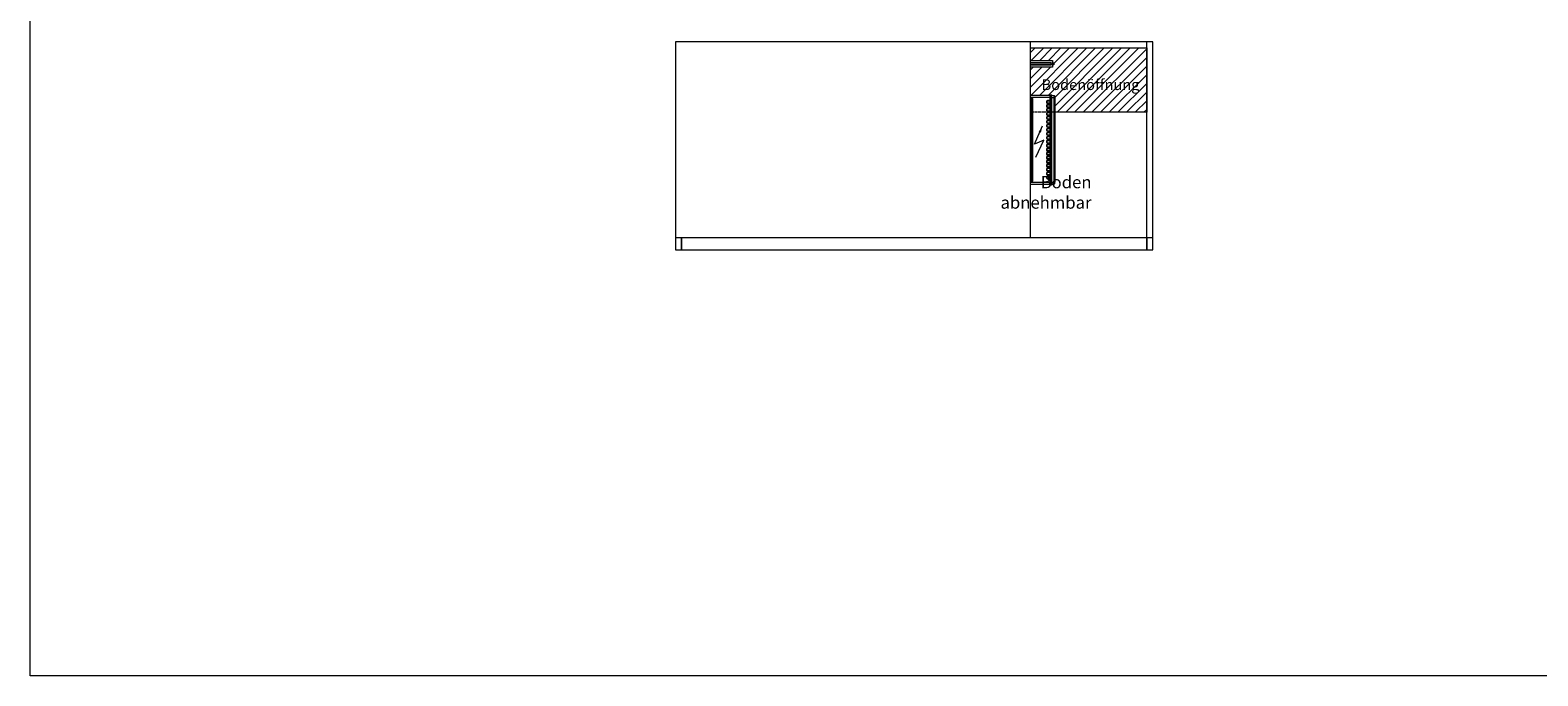
# Model space of a CAD drawing. Extents: x -7121 to 54226, y -53826 to -4267.
# Drawn here: x 12226 to 17152, y -17826 to -15715 of the extents above; entities that cross this region are included whole.
import ezdxf

# ---------------------------------------------------------------- set-up
doc = ezdxf.new("R2010")
doc.units = 0
doc.header["$LTSCALE"] = 0.5
doc.linetypes.add('VERDECKT', pattern=[9.525, 6.35, -3.175])
for name, color, linetype, lineweight in [('A_BEMASSUNG', 1, 'CONTINUOUS', 13), ('A_SCHRAFFUR', 6, 'CONTINUOUS', 15), ('A_TEXT', 7, 'CONTINUOUS', 20), ('A_VERDECKT', 5, 'VERDECKT', 15), ('A_Verdeckt_2', 5, 'VERDECKT', 0), ('A_VOLL', 3, 'CONTINUOUS', 18)]:
    doc.layers.add(name, color=color, linetype=linetype, lineweight=lineweight)
doc.styles.add('ARIAL', font='arial.ttf', dxfattribs={"height": 40})

# ---------------------------------------------------------------- blocks, each defined once
blk = doc.blocks.new('LTG_drauf_seite')
at = {"layer": 'A_VOLL', "color": 10}
blk.add_lwpolyline([(0, -69), (-77, -69), (-77, -75), (0, -75)], close=True, dxfattribs=at)
at = {"layer": 'A_VOLL', "color": 13}
blk.add_lwpolyline([(0, -61), (-72, -61), (-72, -83), (0, -83)], close=True, dxfattribs=at)
at = {"layer": 'A_VOLL', "color": 4, "linetype": 'Continuous'}
blk.add_lwpolyline([(0, -68), (-67, -68), (-67, -76), (0, -76)], close=True, dxfattribs=at)
blk = doc.blocks.new('Steuerung_länge_295')
at = {"layer": 'A_TEXT'}
for p, q in [((18.1, 56.7), (44, 0.9)), ((13.6, 14.4), (40.1, -45.9)), ((44, 0.9), (13.6, 14.4))]:
    blk.add_line(p, q, dxfattribs=at)
blk.add_lwpolyline([(40.1, -45.9, 0, 8, 0), (30.8, -24.9, 8, 8, 0)], format="xyseb", dxfattribs=at)
at = {"layer": 'A_Verdeckt_2', "color": 5, "linetype": 'Continuous', "lineweight": 0, "ltscale": 0.5}
for p, q in [((64.5, 146), (0, 146)), ((0, 146), (0, 138.5)), ((0, 138.5), (0, 135)), ((0, 138.5), (64.5, 138.5)), ((0, 135), (0, 130.6)), ((6.9, 135), (0, 135)), ((0, 130.6), (0, 126.5)), ((2.5, 130.6), (0, 130.6)), ((0, 126.5), (0, -126.5)), ((0, 126.5), (1.4, 126.5)), ((1.4, 126.5), (1.4, -126.5)), ((2.3, 126.5), (1.4, 126.5)), ((2.3, -126.5), (2.3, 126.5)), ((6.9, 135), (2.5, 130.6)), ((2.5, 125.3), (2.5, 114.7)), ((5.3, 124.4), (2.5, 125.3)), ((5.3, 124.4), (2.5, 124.4)), ((5.3, 115.6), (2.5, 115.6)), ((2.5, 114.7), (5.3, 115.6)), ((3.4, 129.7), (7.8, 134.1)), ((7.8, 134.1), (7.8, -134.1)), ((53.4, 126), (53.4, 121)), ((54, 126), (53.4, 126)), ((54, 121), (53.4, 121)), ((53.4, 113), (53.4, 108)), ((54, 113), (53.4, 113)), ((54, 108), (53.4, 108)), ((53.4, 100), (53.4, 95)), ((54, 100), (53.4, 100)), ((54, 121), (54, 126)), ((54, 108), (54, 113)), ((54, 95), (54, 100)), ((54.8, 126), (54.8, 121)), ((54.8, 113), (54.8, 108)), ((54.8, 100), (54.8, 95)), ((64.5, 129.1), (56.5, 129.1)), ((56.5, 128.5), (56.5, 129.1)), ((56.5, 128.5), (64.5, 128.5)), ((64.5, 127.7), (56.5, 127.7)), ((56.5, 119.3), (64.5, 119.3)), ((64.5, 118.5), (56.5, 118.5)), ((56.5, 118.5), (56.5, 117.9)), ((56.5, 117.9), (64.5, 117.9)), ((64.5, 116.1), (56.5, 116.1)), ((56.5, 115.5), (56.5, 116.1)), ((56.5, 115.5), (64.5, 115.5)), ((64.5, 114.7), (56.5, 114.7)), ((56.5, 106.3), (64.5, 106.3)), ((64.5, 105.5), (56.5, 105.5)), ((56.5, 105.5), (56.5, 104.9)), ((56.5, 104.9), (64.5, 104.9)), ((64.5, 103.1), (56.5, 103.1)), ((56.5, 102.5), (56.5, 103.1)), ((56.5, 102.5), (64.5, 102.5)), ((64.5, 101.7), (56.5, 101.7)), ((60.8, 128.5), (60.8, 127.7)), ((60.8, 119.3), (60.8, 118.5)), ((60.8, 115.5), (60.8, 114.7)), ((60.8, 106.3), (60.8, 105.5)), ((60.8, 102.5), (60.8, 101.7)), ((64.5, 147.4), (68.8, 147.2)), ((64.5, 147.4), (64.5, 138.5)), ((64.5, 138.5), (68.8, 138.5)), ((64.5, 138.5), (64.5, -138.5)), ((68.8, 147.2), (70.5, 145.5)), ((68.8, 147.2), (68.8, 138.5)), ((68.8, 138.5), (70.5, 138.5)), ((68.8, 138.5), (68.8, -138.5)), ((70.5, 145.5), (77.3, 145.1)), ((70.5, 145.5), (70.5, 138.5)), ((70.5, 138.5), (77.3, 138.5)), ((70.5, 138.5), (70.5, -138.5)), ((77.3, 145.1), (77.3, 138.5)), ((79.5, 142.8), (77.3, 145.1)), ((77.3, 138.5), (77.3, -138.5)), ((79.5, 138.5), (77.3, 138.5)), ((79.5, 142.8), (79.5, 138.5)), ((79.5, -138.5), (79.5, 138.5)), ((79.5, 130.7), (79.9, 130.7)), ((79.9, 129.1), (79.5, 129.1)), ((79.9, 128.9), (79.5, 128.9)), ((79.9, 116.2), (79.5, 116.2)), ((79.9, 129.1), (79.9, 130.7)), ((79.9, 128.9), (79.9, 129.1)), ((79.9, 116.2), (79.9, 128.9)), ((79.9, 94.7), (79.9, 116.2)), ((54, 95), (53.4, 95)), ((53.4, 87), (53.4, 82)), ((54, 87), (53.4, 87)), ((54, 82), (53.4, 82)), ((53.4, 74), (53.4, 69)), ((54, 74), (53.4, 74)), ((54, 69), (53.4, 69)), ((53.4, 61), (53.4, 56)), ((54, 61), (53.4, 61)), ((54, 56), (53.4, 56)), ((54, 82), (54, 87)), ((54, 69), (54, 74)), ((54, 56), (54, 61)), ((54.8, 87), (54.8, 82)), ((54.8, 74), (54.8, 69)), ((54.8, 61), (54.8, 56)), ((56.5, 93.3), (64.5, 93.3)), ((64.5, 92.5), (56.5, 92.5)), ((56.5, 92.5), (56.5, 91.9)), ((56.5, 91.9), (64.5, 91.9)), ((64.5, 90.1), (56.5, 90.1)), ((56.5, 89.5), (56.5, 90.1)), ((56.5, 89.5), (64.5, 89.5)), ((64.5, 88.7), (56.5, 88.7)), ((56.5, 80.3), (64.5, 80.3)), ((64.5, 79.5), (56.5, 79.5)), ((56.5, 79.5), (56.5, 78.9)), ((56.5, 78.9), (64.5, 78.9)), ((64.5, 77.1), (56.5, 77.1)), ((56.5, 76.5), (56.5, 77.1)), ((56.5, 76.5), (64.5, 76.5)), ((64.5, 75.7), (56.5, 75.7)), ((56.5, 67.3), (64.5, 67.3)), ((64.5, 66.5), (56.5, 66.5)), ((56.5, 66.5), (56.5, 65.9)), ((56.5, 65.9), (64.5, 65.9)), ((64.5, 64.1), (56.5, 64.1)), ((56.5, 63.5), (56.5, 64.1)), ((56.5, 63.5), (64.5, 63.5)), ((64.5, 62.7), (56.5, 62.7)), ((56.5, 54.3), (64.5, 54.3)), ((64.5, 53.5), (56.5, 53.5)), ((56.5, 53.5), (56.5, 52.9)), ((56.5, 52.9), (64.5, 52.9)), ((64.5, 51.1), (56.5, 51.1)), ((56.5, 50.5), (56.5, 51.1)), ((56.5, 50.5), (64.5, 50.5)), ((64.5, 49.7), (56.5, 49.7)), ((60.8, 93.3), (60.8, 92.5)), ((60.8, 89.5), (60.8, 88.7)), ((60.8, 80.3), (60.8, 79.5)), ((60.8, 76.5), (60.8, 75.7)), ((60.8, 67.3), (60.8, 66.5)), ((60.8, 63.5), (60.8, 62.7)), ((60.8, 54.3), (60.8, 53.5)), ((60.8, 50.5), (60.8, 49.7)), ((79.9, 94.7), (79.5, 94.7)), ((2.5, 5.3), (2.5, -5.3)), ((5.3, 4.4), (2.5, 5.3)), ((5.3, 4.4), (2.5, 4.4)), ((53.4, 48), (53.4, 43)), ((54, 48), (53.4, 48)), ((54, 43), (53.4, 43)), ((53.4, 35), (53.4, 30)), ((54, 35), (53.4, 35)), ((54, 30), (53.4, 30)), ((53.4, 22), (53.4, 17)), ((54, 22), (53.4, 22)), ((54, 17), (53.4, 17)), ((53.4, 9), (53.4, 4)), ((54, 9), (53.4, 9)), ((54, 4), (53.4, 4)), ((54, 43), (54, 48)), ((54, 30), (54, 35)), ((54, 17), (54, 22)), ((54, 4), (54, 9)), ((54.8, 48), (54.8, 43)), ((54.8, 35), (54.8, 30)), ((54.8, 22), (54.8, 17)), ((54.8, 9), (54.8, 4)), ((56.5, 41.3), (64.5, 41.3)), ((64.5, 40.5), (56.5, 40.5)), ((56.5, 40.5), (56.5, 39.9)), ((56.5, 39.9), (64.5, 39.9)), ((64.5, 38.1), (56.5, 38.1)), ((56.5, 37.5), (56.5, 38.1)), ((56.5, 37.5), (64.5, 37.5)), ((64.5, 36.7), (56.5, 36.7)), ((56.5, 28.3), (64.5, 28.3)), ((64.5, 27.5), (56.5, 27.5)), ((56.5, 27.5), (56.5, 26.9)), ((56.5, 26.9), (64.5, 26.9)), ((64.5, 25.1), (56.5, 25.1)), ((56.5, 24.5), (56.5, 25.1)), ((56.5, 24.5), (64.5, 24.5)), ((64.5, 23.7), (56.5, 23.7)), ((56.5, 15.3), (64.5, 15.3)), ((64.5, 14.5), (56.5, 14.5)), ((56.5, 14.5), (56.5, 13.9)), ((56.5, 13.9), (64.5, 13.9)), ((64.5, 12.1), (56.5, 12.1)), ((56.5, 11.5), (56.5, 12.1)), ((56.5, 11.5), (64.5, 11.5)), ((64.5, 10.7), (56.5, 10.7)), ((56.5, 2.3), (64.5, 2.3)), ((64.5, 1.5), (56.5, 1.5)), ((56.5, 1.5), (56.5, 0.9)), ((56.5, 0.9), (64.5, 0.9)), ((60.8, 41.3), (60.8, 40.5)), ((60.8, 37.5), (60.8, 36.7)), ((60.8, 28.3), (60.8, 27.5)), ((60.8, 24.5), (60.8, 23.7)), ((60.8, 15.3), (60.8, 14.5)), ((60.8, 11.5), (60.8, 10.7)), ((60.8, 2.3), (60.8, 1.5)), ((5.3, -4.4), (2.5, -4.4)), ((2.5, -5.3), (5.3, -4.4)), ((53.4, -4), (53.4, -9)), ((54, -4), (53.4, -4)), ((54, -9), (53.4, -9)), ((53.4, -17), (53.4, -22)), ((54, -17), (53.4, -17)), ((54, -22), (53.4, -22)), ((53.4, -30), (53.4, -35)), ((54, -30), (53.4, -30)), ((54, -35), (53.4, -35)), ((53.4, -43), (53.4, -48)), ((54, -43), (53.4, -43)), ((54, -48), (53.4, -48)), ((54, -9), (54, -4)), ((54, -22), (54, -17)), ((54, -35), (54, -30)), ((54, -48), (54, -43)), ((54.8, -4), (54.8, -9)), ((54.8, -17), (54.8, -22)), ((54.8, -30), (54.8, -35)), ((54.8, -43), (54.8, -48)), ((64.5, -0.9), (56.5, -0.9)), ((56.5, -1.5), (56.5, -0.9)), ((56.5, -1.5), (64.5, -1.5)), ((64.5, -2.3), (56.5, -2.3)), ((56.5, -10.7), (64.5, -10.7)), ((64.5, -11.5), (56.5, -11.5)), ((56.5, -11.5), (56.5, -12.1)), ((56.5, -12.1), (64.5, -12.1)), ((64.5, -13.9), (56.5, -13.9)), ((56.5, -14.5), (56.5, -13.9)), ((56.5, -14.5), (64.5, -14.5)), ((64.5, -15.3), (56.5, -15.3)), ((56.5, -23.7), (64.5, -23.7)), ((64.5, -24.5), (56.5, -24.5)), ((56.5, -24.5), (56.5, -25.1)), ((56.5, -25.1), (64.5, -25.1)), ((64.5, -26.9), (56.5, -26.9)), ((56.5, -27.5), (56.5, -26.9)), ((56.5, -27.5), (64.5, -27.5)), ((64.5, -28.3), (56.5, -28.3)), ((56.5, -36.7), (64.5, -36.7)), ((64.5, -37.5), (56.5, -37.5)), ((56.5, -37.5), (56.5, -38.1)), ((56.5, -38.1), (64.5, -38.1)), ((64.5, -39.9), (56.5, -39.9)), ((56.5, -40.5), (56.5, -39.9)), ((56.5, -40.5), (64.5, -40.5)), ((64.5, -41.3), (56.5, -41.3)), ((60.8, -1.5), (60.8, -2.3)), ((60.8, -10.7), (60.8, -11.5)), ((60.8, -14.5), (60.8, -15.3)), ((60.8, -23.7), (60.8, -24.5)), ((60.8, -27.5), (60.8, -28.3)), ((60.8, -36.7), (60.8, -37.5)), ((60.8, -40.5), (60.8, -41.3)), ((53.4, -56), (53.4, -61)), ((54, -56), (53.4, -56)), ((54, -61), (53.4, -61)), ((53.4, -69), (53.4, -74)), ((54, -69), (53.4, -69)), ((54, -74), (53.4, -74)), ((53.4, -82), (53.4, -87)), ((54, -82), (53.4, -82)), ((54, -87), (53.4, -87)), ((53.4, -95), (53.4, -100)), ((54, -95), (53.4, -95)), ((54, -61), (54, -56)), ((54, -74), (54, -69)), ((54, -87), (54, -82)), ((54, -100), (54, -95)), ((54.8, -56), (54.8, -61)), ((54.8, -69), (54.8, -74)), ((54.8, -82), (54.8, -87)), ((54.8, -95), (54.8, -100)), ((56.5, -49.7), (64.5, -49.7)), ((64.5, -50.5), (56.5, -50.5)), ((56.5, -50.5), (56.5, -51.1)), ((56.5, -51.1), (64.5, -51.1)), ((64.5, -52.9), (56.5, -52.9)), ((56.5, -53.5), (56.5, -52.9)), ((56.5, -53.5), (64.5, -53.5)), ((64.5, -54.3), (56.5, -54.3)), ((56.5, -62.7), (64.5, -62.7)), ((64.5, -63.5), (56.5, -63.5)), ((56.5, -63.5), (56.5, -64.1)), ((56.5, -64.1), (64.5, -64.1)), ((64.5, -65.9), (56.5, -65.9)), ((56.5, -66.5), (56.5, -65.9)), ((56.5, -66.5), (64.5, -66.5)), ((64.5, -67.3), (56.5, -67.3)), ((56.5, -75.7), (64.5, -75.7)), ((64.5, -76.5), (56.5, -76.5)), ((56.5, -76.5), (56.5, -77.1)), ((56.5, -77.1), (64.5, -77.1)), ((64.5, -78.9), (56.5, -78.9)), ((56.5, -79.5), (56.5, -78.9)), ((56.5, -79.5), (64.5, -79.5)), ((64.5, -80.3), (56.5, -80.3)), ((56.5, -88.7), (64.5, -88.7)), ((64.5, -89.5), (56.5, -89.5)), ((56.5, -89.5), (56.5, -90.1)), ((56.5, -90.1), (64.5, -90.1)), ((64.5, -91.9), (56.5, -91.9)), ((56.5, -92.5), (56.5, -91.9)), ((56.5, -92.5), (64.5, -92.5)), ((64.5, -93.3), (56.5, -93.3)), ((60.8, -49.7), (60.8, -50.5)), ((60.8, -53.5), (60.8, -54.3)), ((60.8, -62.7), (60.8, -63.5)), ((60.8, -66.5), (60.8, -67.3)), ((60.8, -75.7), (60.8, -76.5)), ((60.8, -79.5), (60.8, -80.3)), ((60.8, -88.7), (60.8, -89.5)), ((60.8, -92.5), (60.8, -93.3)), ((0, -126.5), (0, -130.6)), ((1.4, -126.5), (0, -126.5)), ((0, -135), (0, -130.6)), ((0, -130.6), (2.5, -130.6)), ((0, -135), (0, -138.5)), ((6.9, -135), (0, -135)), ((64.5, -138.5), (0, -138.5)), ((0, -138.5), (0, -146)), ((0, -146), (64.5, -146)), ((2.3, -126.5), (1.4, -126.5)), ((2.5, -114.7), (2.5, -125.3)), ((5.3, -115.6), (2.5, -114.7)), ((5.3, -115.6), (2.5, -115.6)), ((5.3, -124.4), (2.5, -124.4)), ((2.5, -125.3), (5.3, -124.4)), ((2.5, -130.6), (6.9, -135)), ((7.8, -134.1), (3.4, -129.7)), ((54, -100), (53.4, -100)), ((53.4, -108), (53.4, -113)), ((54, -108), (53.4, -108)), ((54, -113), (53.4, -113)), ((53.4, -121), (53.4, -126)), ((54, -121), (53.4, -121)), ((54, -126), (53.4, -126)), ((54, -113), (54, -108)), ((54, -126), (54, -121)), ((54.8, -108), (54.8, -113)), ((54.8, -121), (54.8, -126)), ((56.5, -101.7), (64.5, -101.7)), ((64.5, -102.5), (56.5, -102.5)), ((56.5, -102.5), (56.5, -103.1)), ((56.5, -103.1), (64.5, -103.1)), ((64.5, -104.9), (56.5, -104.9)), ((56.5, -105.5), (56.5, -104.9)), ((56.5, -105.5), (64.5, -105.5)), ((64.5, -106.3), (56.5, -106.3)), ((56.5, -114.7), (64.5, -114.7)), ((64.5, -115.5), (56.5, -115.5)), ((56.5, -115.5), (56.5, -116.1)), ((56.5, -116.1), (64.5, -116.1)), ((64.5, -117.9), (56.5, -117.9)), ((56.5, -118.5), (56.5, -117.9)), ((56.5, -118.5), (64.5, -118.5)), ((64.5, -119.3), (56.5, -119.3)), ((56.5, -127.7), (64.5, -127.7)), ((64.5, -128.5), (56.5, -128.5)), ((56.5, -128.5), (56.5, -129.1)), ((56.5, -129.1), (64.5, -129.1)), ((60.8, -101.7), (60.8, -102.5)), ((60.8, -105.5), (60.8, -106.3)), ((60.8, -114.7), (60.8, -115.5)), ((60.8, -118.5), (60.8, -119.3)), ((60.8, -127.7), (60.8, -128.5)), ((64.5, -138.5), (68.8, -138.5)), ((64.5, -138.5), (64.5, -147.4)), ((64.5, -147.4), (68.8, -147.2)), ((68.8, -138.5), (70.5, -138.5)), ((68.8, -138.5), (68.8, -147.2)), ((68.8, -147.2), (70.5, -145.5)), ((70.5, -138.5), (77.3, -138.5)), ((70.5, -138.5), (70.5, -145.5)), ((70.5, -145.5), (77.3, -145.1)), ((77.3, -138.5), (77.3, -145.1)), ((79.5, -138.5), (77.3, -138.5)), ((79.5, -142.8), (77.3, -145.1)), ((79.5, -142.8), (79.5, -138.5))]:
    blk.add_line(p, q, dxfattribs=at)
for centre, radius, start, end in [((56.5, 126), 3.1, 90, 180), ((56.5, 121), 3.1, 180, 270), ((56.5, 113), 3.1, 90, 180), ((56.5, 108), 3.1, 180, 270), ((56.5, 100), 3.1, 90, 180), ((56.5, 126), 2.5, 90, 180), ((56.5, 121), 2.5, 180, 270), ((56.5, 113), 2.5, 90, 180), ((56.5, 108), 2.5, 180, 270), ((56.5, 100), 2.5, 90, 180), ((56.5, 126), 1.7, 90, 180), ((56.5, 121), 1.7, 180, 270), ((56.5, 113), 1.7, 90, 180), ((56.5, 108), 1.7, 180, 270), ((56.5, 100), 1.7, 90, 180), ((56.5, 95), 3.1, 180, 270), ((56.5, 87), 3.1, 90, 180), ((56.5, 82), 3.1, 180, 270), ((56.5, 74), 3.1, 90, 180), ((56.5, 69), 3.1, 180, 270), ((56.5, 61), 3.1, 90, 180), ((56.5, 56), 3.1, 180, 270), ((56.5, 48), 3.1, 90, 180), ((56.5, 95), 2.5, 180, 270), ((56.5, 87), 2.5, 90, 180), ((56.5, 82), 2.5, 180, 270), ((56.5, 74), 2.5, 90, 180), ((56.5, 69), 2.5, 180, 270), ((56.5, 61), 2.5, 90, 180), ((56.5, 56), 2.5, 180, 270), ((56.5, 48), 2.5, 90, 180), ((56.5, 95), 1.7, 180, 270), ((56.5, 87), 1.7, 90, 180), ((56.5, 82), 1.7, 180, 270), ((56.5, 74), 1.7, 90, 180), ((56.5, 69), 1.7, 180, 270), ((56.5, 61), 1.7, 90, 180), ((56.5, 56), 1.7, 180, 270), ((56.5, 48), 1.7, 90, 180), ((56.5, 43), 3.1, 180, 270), ((56.5, 35), 3.1, 90, 180), ((56.5, 30), 3.1, 180, 270), ((56.5, 22), 3.1, 90, 180), ((56.5, 17), 3.1, 180, 270), ((56.5, 9), 3.1, 90, 180), ((56.5, 4), 3.1, 180, 270), ((56.5, 43), 2.5, 180, 270), ((56.5, 35), 2.5, 90, 180), ((56.5, 30), 2.5, 180, 270), ((56.5, 22), 2.5, 90, 180), ((56.5, 17), 2.5, 180, 270), ((56.5, 9), 2.5, 90, 180), ((56.5, 4), 2.5, 180, 270), ((56.5, 43), 1.7, 180, 270), ((56.5, 35), 1.7, 90, 180), ((56.5, 30), 1.7, 180, 270), ((56.5, 22), 1.7, 90, 180), ((56.5, 17), 1.7, 180, 270), ((56.5, 9), 1.7, 90, 180), ((56.5, 4), 1.7, 180, 270), ((56.5, -4), 3.1, 90, 180), ((56.5, -9), 3.1, 180, 270), ((56.5, -17), 3.1, 90, 180), ((56.5, -22), 3.1, 180, 270), ((56.5, -30), 3.1, 90, 180), ((56.5, -35), 3.1, 180, 270), ((56.5, -43), 3.1, 90, 180), ((56.5, -48), 3.1, 180, 270), ((56.5, -4), 2.5, 90, 180), ((56.5, -9), 2.5, 180, 270), ((56.5, -17), 2.5, 90, 180), ((56.5, -22), 2.5, 180, 270), ((56.5, -30), 2.5, 90, 180), ((56.5, -35), 2.5, 180, 270), ((56.5, -43), 2.5, 90, 180), ((56.5, -48), 2.5, 180, 270), ((56.5, -4), 1.7, 90, 180), ((56.5, -9), 1.7, 180, 270), ((56.5, -17), 1.7, 90, 180), ((56.5, -22), 1.7, 180, 270), ((56.5, -30), 1.7, 90, 180), ((56.5, -35), 1.7, 180, 270), ((56.5, -43), 1.7, 90, 180), ((56.5, -48), 1.7, 180, 270), ((56.5, -56), 3.1, 90, 180), ((56.5, -61), 3.1, 180, 270), ((56.5, -69), 3.1, 90, 180), ((56.5, -74), 3.1, 180, 270), ((56.5, -82), 3.1, 90, 180), ((56.5, -87), 3.1, 180, 270), ((56.5, -95), 3.1, 90, 180), ((56.5, -56), 2.5, 90, 180), ((56.5, -61), 2.5, 180, 270), ((56.5, -69), 2.5, 90, 180), ((56.5, -74), 2.5, 180, 270), ((56.5, -82), 2.5, 90, 180), ((56.5, -87), 2.5, 180, 270), ((56.5, -95), 2.5, 90, 180), ((56.5, -56), 1.7, 90, 180), ((56.5, -61), 1.7, 180, 270), ((56.5, -69), 1.7, 90, 180), ((56.5, -74), 1.7, 180, 270), ((56.5, -82), 1.7, 90, 180), ((56.5, -87), 1.7, 180, 270), ((56.5, -95), 1.7, 90, 180), ((56.5, -100), 3.1, 180, 270), ((56.5, -108), 3.1, 90, 180), ((56.5, -113), 3.1, 180, 270), ((56.5, -121), 3.1, 90, 180), ((56.5, -126), 3.1, 180, 270), ((56.5, -100), 2.5, 180, 270), ((56.5, -108), 2.5, 90, 180), ((56.5, -113), 2.5, 180, 270), ((56.5, -121), 2.5, 90, 180), ((56.5, -126), 2.5, 180, 270), ((56.5, -100), 1.7, 180, 270), ((56.5, -108), 1.7, 90, 180), ((56.5, -113), 1.7, 180, 270), ((56.5, -121), 1.7, 90, 180), ((56.5, -126), 1.7, 180, 270)]:
    blk.add_arc(centre, radius, start, end, dxfattribs=at)
at = {"layer": 'A_Verdeckt_2', "color": 5, "linetype": 'Continuous', "lineweight": 0, "ltscale": 0.5, "extrusion": (0, 0, -1)}
for centre, major_axis, ratio, start_param, end_param in [((3.6, 126.5), (0, 4.8), 0.457069, 4.712389, 5.759587), ((4.5, 126.5), (0, 3.8), 0.57735, 4.712389, 5.759587), ((2.5, 129.7), (-0.707, 0.707), 0.774597, 0.911738, 2.229854), ((4.9, 120), (0, 4.5), 0.57735, 0.174533, 2.96706), ((6.6, 133.8), (0.913, 0.913), 0.774597, -0.659058, 0.659058), ((4.9, 0), (0, 4.5), 0.57735, 0.174533, 2.96706), ((3.6, -126.5), (0, 4.8), 0.457069, 3.665191, 4.712389), ((4.5, -126.5), (0, 3.8), 0.57735, 3.665191, 4.712389), ((2.5, -129.7), (0.707, 0.707), 0.774597, 0.911738, 2.229854), ((4.9, -120), (0, 4.5), 0.57735, 0.174533, 2.96706), ((6.6, -133.8), (-0.913, 0.913), 0.774597, 2.482535, 3.800651)]:
    blk.add_ellipse(centre, major_axis=major_axis, ratio=ratio, start_param=start_param, end_param=end_param, dxfattribs=at)
blk = doc.blocks.new('A$C878db6f9')
at = {"layer": 'A_SCHRAFFUR'}
h = blk.add_hatch(dxfattribs=at)
h.set_pattern_fill('_USER', color=256, scale=20, angle=45, pattern_type=0)
h.set_pattern_definition([(45, (-15874.235, 22393.702), (-14.142136, 14.142136), [])])
h.paths.add_polyline_path([(0, 410), (0, 620), (-380, 620), (-380, 579), (-308, 579), (-308, 571), (-303, 571), (-303, 565), (-308, 565), (-308, 557), (-380, 557), (-380, 466), (-315.5, 466), (-315.5, 467.4), (-311.2, 467.2), (-309.5, 465.5), (-302.7, 465.1), (-300.5, 462.8), (-300.5, 458.5), (-300.5, 410)])
h.paths.add_polyline_path([(-333.6, 474), (-11.6, 474), (-11.6, 546.1), (-333.6, 546.1)], flags=24)
at = {"layer": 'A_VERDECKT'}
blk.add_lwpolyline([(-300.5, 410), (-380, 410)], dxfattribs=at)
at = {"layer": 'A_VOLL'}
blk.add_lwpolyline([(-380, 410), (-380, 410), (-380, 620), (0, 620), (0, 410), (-300.5, 410)], dxfattribs=at)
at = {"layer": 'A_BEMASSUNG', "color": 7, "attachment_point": 9, "style": 'ARIAL'}
for s, insert, char_height in [('\\A1;Bodenöffnung', (-23.6, 482.5), 35), ('\\A1;Boden\\Pabnehmbar', (-180.3, 94.8), 40)]:
    blk.add_mtext(s, dxfattribs=dict(at, insert=insert, char_height=char_height))

msp = doc.modelspace()

# ---------------------------------------------------------------- linework, layer by layer
at = {"layer": 'A_SCHRAFFUR'}
msp.add_lwpolyline([(12225.77, -12825.598), (20225.77, -12825.598), (20225.77, -17825.598), (12225.77, -17825.598)], close=True, dxfattribs=at)
msp.add_lwpolyline([(12225.77, -12825.598), (20225.77, -12825.598), (20225.77, -17825.598), (12225.77, -17825.598)], close=True, dxfattribs=at)
at = {"layer": 'A_VOLL'}
for p, q in [((15494.23, -16393.702), (15494.23, -15753.702)), ((15874.235, -16393.702), (15874.235, -15753.702))]:
    msp.add_line(p, q, dxfattribs=at)
for points in [[(15894.235, -15753.702), (14334.23, -15753.702), (14334.23, -16433.702), (15894.235, -16433.702)], [(14354.23, -16393.702), (14334.23, -16393.702), (14334.23, -16433.702), (14354.23, -16433.702)], [(15874.235, -16393.702), (14354.23, -16393.702), (14354.23, -16433.702), (15874.235, -16433.702)], [(15894.235, -16393.702), (15874.235, -16393.702), (15874.235, -16433.702), (15894.235, -16433.702)]]:
    msp.add_lwpolyline(points, close=True, dxfattribs=at)

# ---------------------------------------------------------------- block references
at = {"layer": 'A_BEMASSUNG'}
msp.add_blockref('A$C878db6f9', (15874.235, -16393.702), dxfattribs=at)
at = {"layer": 'A_VOLL', "xscale": -1}
msp.add_blockref('LTG_drauf_seite', (15494.23, -15753.702), dxfattribs=at)
at = {"layer": 'A_VOLL', "xscale": -1, "rotation": 180}
msp.add_blockref('Steuerung_länge_295', (15494.23, -16073.702), dxfattribs=at)

doc.saveas('drawing.dxf')
